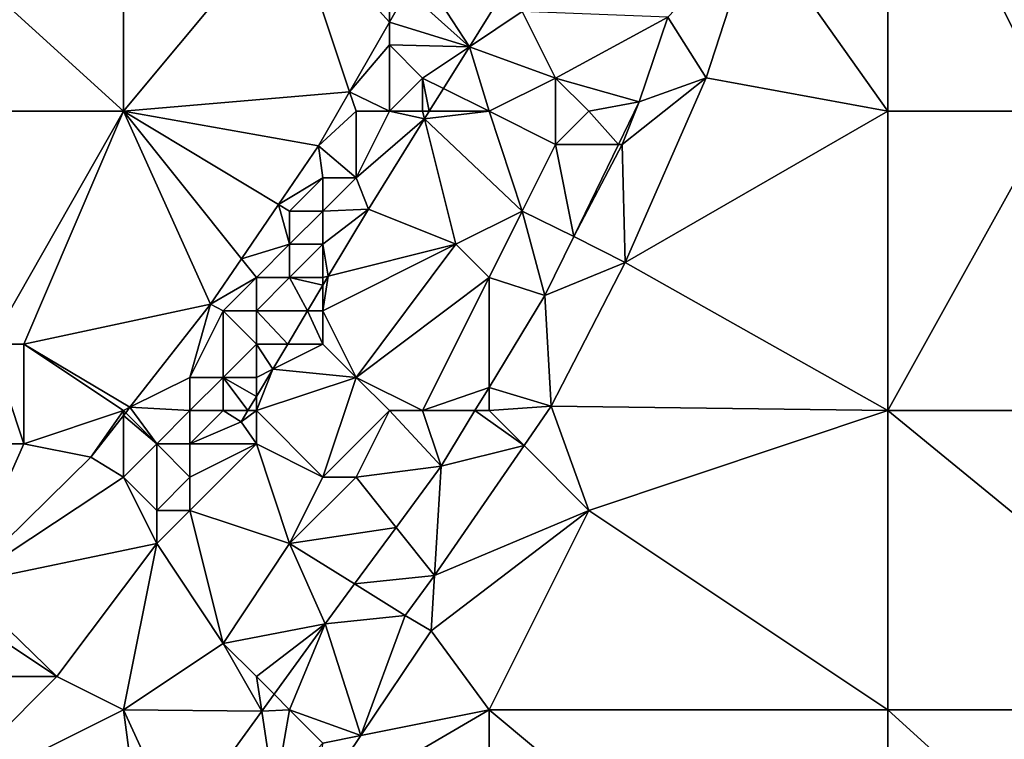
# Model space of a CAD drawing. Units: metres. Extents: x 77500 to 78125, y 344500 to 345000.
# Drawn here: x 77741 to 77770, y 344956 to 344978 of the extents above; entities that cross this region are included whole.
import ezdxf

# ---------------------------------------------------------------- set-up
doc = ezdxf.new("R2010")
doc.units = ezdxf.units.M
doc.layers.add('Terrain', color=15, linetype='Continuous')

msp = doc.modelspace()

# ---------------------------------------------------------------- linework, layer by layer
at = {"layer": 'Terrain'}
for points in [[(77733, 344985, 245.93), (77733, 344975, 245.96), (77744, 344975, 245.95), (77733, 344985, 245.93)], [(77744, 344985, 245.88), (77733, 344985, 245.93), (77744, 344975, 245.95), (77744, 344985, 245.88)], [(77749, 344981, 245.7), (77744, 344985, 245.88), (77744, 344975, 245.95), (77749, 344981, 245.7)], [(77767, 344985, 247.48), (77763.025, 344980.61, 247.366), (77767, 344975, 247.58), (77767, 344985, 247.48)], [(77767, 344985, 247.48), (77767, 344975, 247.58), (77772, 344975, 247.6), (77767, 344985, 247.48)], [(77767, 344985, 247.48), (77772, 344975, 247.6), (77778, 344980, 247.83), (77767, 344985, 247.48)], [(77749, 344981, 245.7), (77744, 344975, 245.95), (77750.803, 344975.591, 245.939), (77749, 344981, 245.7)], [(77752, 344979, 245.76), (77749, 344981, 245.7), (77752, 344977.681, 245.939), (77752, 344979, 245.76)], [(77749, 344981, 245.7), (77750.803, 344975.591, 245.939), (77752, 344977.681, 245.939), (77749, 344981, 245.7)], [(77760.374, 344977.83, 247.347), (77761.53, 344976.003, 247.353), (77763.025, 344980.61, 247.366), (77760.374, 344977.83, 247.347)], [(77767, 344975, 247.58), (77763.025, 344980.61, 247.366), (77761.53, 344976.003, 247.353), (77767, 344975, 247.58)], [(77754.406, 344976.938, 247.052), (77752.88, 344979.293, 245.939), (77752.54, 344978.624, 245.939), (77754.406, 344976.938, 247.052)], [(77755.585, 344978.83, 247.061), (77752.88, 344979.293, 245.939), (77754.406, 344976.938, 247.052), (77755.585, 344978.83, 247.061)], [(77752, 344979, 245.76), (77752, 344977.681, 245.939), (77752.54, 344978.624, 245.939), (77752, 344979, 245.76)], [(77755.585, 344978.83, 247.061), (77754.406, 344976.938, 247.052), (77756, 344978, 246.81), (77755.585, 344978.83, 247.061)], [(77754.406, 344976.938, 247.052), (77752.54, 344978.624, 245.939), (77752, 344977.681, 245.939), (77754.406, 344976.938, 247.052)], [(77754.406, 344976.938, 247.052), (77757, 344976, 247.26), (77756, 344978, 246.81), (77754.406, 344976.938, 247.052)], [(77757, 344976, 247.26), (77760.374, 344977.83, 247.347), (77756, 344978, 246.81), (77757, 344976, 247.26)], [(77752, 344977, 245.9), (77752, 344977.681, 245.939), (77750.803, 344975.591, 245.939), (77752, 344977, 245.9)], [(77752, 344977, 245.9), (77754.406, 344976.938, 247.052), (77752, 344977.681, 245.939), (77752, 344977, 245.9)], [(77757, 344976, 247.26), (77759.519, 344975.288, 247.34), (77760.374, 344977.83, 247.347), (77757, 344976, 247.26)], [(77760.374, 344977.83, 247.347), (77759.519, 344975.288, 247.34), (77761.53, 344976.003, 247.353), (77760.374, 344977.83, 247.347)], [(77752, 344975, 246.13), (77752, 344977, 245.9), (77750.803, 344975.591, 245.939), (77752, 344975, 246.13)], [(77752, 344975, 246.13), (77753, 344976, 246.22), (77752, 344977, 245.9), (77752, 344975, 246.13)], [(77753, 344976, 246.22), (77754.406, 344976.938, 247.052), (77752, 344977, 245.9), (77753, 344976, 246.22)], [(77753, 344976, 246.22), (77753.627, 344975.686, 247.045), (77754.406, 344976.938, 247.052), (77753, 344976, 246.22)], [(77755, 344975, 246.94), (77754.406, 344976.938, 247.052), (77753.627, 344975.686, 247.045), (77755, 344975, 246.94)], [(77755, 344975, 246.94), (77757, 344976, 247.26), (77754.406, 344976.938, 247.052), (77755, 344975, 246.94)], [(77753, 344975, 246.39), (77753, 344976, 246.22), (77752, 344975, 246.13), (77753, 344975, 246.39)], [(77753, 344975, 246.39), (77753.2, 344975, 247.041), (77753, 344976, 246.22), (77753, 344975, 246.39)], [(77753, 344976, 246.22), (77753.2, 344975, 247.041), (77753.627, 344975.686, 247.045), (77753, 344976, 246.22)], [(77757, 344974, 247.35), (77757, 344976, 247.26), (77755, 344975, 246.94), (77757, 344974, 247.35)], [(77757, 344974, 247.35), (77758, 344975, 247.38), (77757, 344976, 247.26), (77757, 344974, 247.35)], [(77758, 344975, 247.38), (77759.519, 344975.288, 247.34), (77757, 344976, 247.26), (77758, 344975, 247.38)], [(77759, 344974, 247.39), (77761.53, 344976.003, 247.353), (77759.519, 344975.288, 247.34), (77759, 344974, 247.39)], [(77759, 344974, 247.39), (77759.098, 344970.457, 247.374), (77761.53, 344976.003, 247.353), (77759, 344974, 247.39)], [(77759.098, 344970.457, 247.374), (77767, 344975, 247.58), (77761.53, 344976.003, 247.353), (77759.098, 344970.457, 247.374)], [(77749.868, 344973.958, 245.939), (77750.803, 344975.591, 245.939), (77744, 344975, 245.95), (77749.868, 344973.958, 245.939)], [(77749.868, 344973.958, 245.939), (77751, 344975, 245.94), (77750.803, 344975.591, 245.939), (77749.868, 344973.958, 245.939)], [(77752, 344975, 246.13), (77750.803, 344975.591, 245.939), (77751, 344975, 245.94), (77752, 344975, 246.13)], [(77755, 344975, 246.94), (77753.627, 344975.686, 247.045), (77753.2, 344975, 247.041), (77755, 344975, 246.94)], [(77758.892, 344974, 247.343), (77759.519, 344975.288, 247.34), (77758, 344975, 247.38), (77758.892, 344974, 247.343)], [(77758.892, 344974, 247.343), (77759, 344974, 247.39), (77759.519, 344975.288, 247.34), (77758.892, 344974, 247.343)], [(77740, 344968, 245.92), (77744, 344975, 245.95), (77733, 344975, 245.96), (77740, 344968, 245.92)], [(77741, 344968, 246.04), (77744, 344975, 245.95), (77740, 344968, 245.92), (77741, 344968, 246.04)], [(77746.623, 344969.204, 245.939), (77744, 344975, 245.95), (77741, 344968, 246.04), (77746.623, 344969.204, 245.939)], [(77748.668, 344972.199, 245.939), (77749.868, 344973.958, 245.939), (77744, 344975, 245.95), (77748.668, 344972.199, 245.939)], [(77748.668, 344972.199, 245.939), (77744, 344975, 245.95), (77747.55, 344970.562, 245.939), (77748.668, 344972.199, 245.939)], [(77747.55, 344970.562, 245.939), (77744, 344975, 245.95), (77746.623, 344969.204, 245.939), (77747.55, 344970.562, 245.939)], [(77751, 344973, 246.18), (77751, 344975, 245.94), (77749.868, 344973.958, 245.939), (77751, 344973, 246.18)], [(77751, 344973, 246.18), (77753.057, 344974.771, 247.04), (77752, 344975, 246.13), (77751, 344973, 246.18)], [(77751, 344973, 246.18), (77752, 344975, 246.13), (77751, 344975, 245.94), (77751, 344973, 246.18)], [(77753.057, 344974.771, 247.04), (77753, 344975, 246.39), (77752, 344975, 246.13), (77753.057, 344974.771, 247.04)], [(77753.057, 344974.771, 247.04), (77753.2, 344975, 247.041), (77753, 344975, 246.39), (77753.057, 344974.771, 247.04)], [(77753.057, 344974.771, 247.04), (77756, 344972, 247.34), (77755, 344975, 246.94), (77753.057, 344974.771, 247.04)], [(77753.057, 344974.771, 247.04), (77755, 344975, 246.94), (77753.2, 344975, 247.041), (77753.057, 344974.771, 247.04)], [(77756, 344972, 247.34), (77757, 344974, 247.35), (77755, 344975, 246.94), (77756, 344972, 247.34)], [(77758.892, 344974, 247.343), (77758, 344975, 247.38), (77757, 344974, 247.35), (77758.892, 344974, 247.343)], [(77767, 344966, 247.61), (77767, 344975, 247.58), (77759.098, 344970.457, 247.374), (77767, 344966, 247.61)], [(77767, 344966, 247.61), (77772, 344975, 247.6), (77767, 344975, 247.58), (77767, 344966, 247.61)], [(77767, 344966, 247.61), (77778, 344966, 247.8), (77772, 344975, 247.6), (77767, 344966, 247.61)], [(77751, 344973, 246.18), (77751.371, 344972.062, 247.026), (77753.057, 344974.771, 247.04), (77751, 344973, 246.18)], [(77754, 344971, 247.18), (77753.057, 344974.771, 247.04), (77751.371, 344972.062, 247.026), (77754, 344971, 247.18)], [(77754, 344971, 247.18), (77756, 344972, 247.34), (77753.057, 344974.771, 247.04), (77754, 344971, 247.18)], [(77750, 344973, 245.94), (77749.868, 344973.958, 245.939), (77748.668, 344972.199, 245.939), (77750, 344973, 245.94)], [(77751, 344973, 246.18), (77749.868, 344973.958, 245.939), (77750, 344973, 245.94), (77751, 344973, 246.18)], [(77756, 344972, 247.34), (77757.545, 344971.231, 247.349), (77757, 344974, 247.35), (77756, 344972, 247.34)], [(77758.892, 344974, 247.343), (77757, 344974, 247.35), (77757.545, 344971.231, 247.349), (77758.892, 344974, 247.343)], [(77758.892, 344974, 247.343), (77757.545, 344971.231, 247.349), (77759, 344974, 247.39), (77758.892, 344974, 247.343)], [(77757.545, 344971.231, 247.349), (77759.098, 344970.457, 247.374), (77759, 344974, 247.39), (77757.545, 344971.231, 247.349)], [(77749, 344972, 245.88), (77750, 344973, 245.94), (77748.668, 344972.199, 245.939), (77749, 344972, 245.88)], [(77750, 344972, 246.07), (77750, 344973, 245.94), (77749, 344972, 245.88), (77750, 344972, 246.07)], [(77750, 344972, 246.07), (77751.371, 344972.062, 247.026), (77751, 344973, 246.18), (77750, 344972, 246.07)], [(77750, 344972, 246.07), (77751, 344973, 246.18), (77750, 344973, 245.94), (77750, 344972, 246.07)], [(77749, 344971, 245.97), (77748.668, 344972.199, 245.939), (77747.55, 344970.562, 245.939), (77749, 344971, 245.97)], [(77749, 344971, 245.97), (77749, 344972, 245.88), (77748.668, 344972.199, 245.939), (77749, 344971, 245.97)], [(77750, 344971, 246.21), (77750, 344972, 246.07), (77749, 344971, 245.97), (77750, 344971, 246.21)], [(77749, 344971, 245.97), (77750, 344972, 246.07), (77749, 344972, 245.88), (77749, 344971, 245.97)], [(77750, 344971, 246.21), (77750.162, 344970.041, 246.966), (77751.371, 344972.062, 247.026), (77750, 344971, 246.21)], [(77750, 344971, 246.21), (77751.371, 344972.062, 247.026), (77750, 344972, 246.07), (77750, 344971, 246.21)], [(77754, 344971, 247.18), (77751.371, 344972.062, 247.026), (77750.162, 344970.041, 246.966), (77754, 344971, 247.18)], [(77755, 344970, 247.33), (77756, 344972, 247.34), (77754, 344971, 247.18), (77755, 344970, 247.33)], [(77755, 344970, 247.33), (77756.682, 344969.457, 247.353), (77756, 344972, 247.34), (77755, 344970, 247.33)], [(77756, 344972, 247.34), (77756.682, 344969.457, 247.353), (77757.545, 344971.231, 247.349), (77756, 344972, 247.34)], [(77757.545, 344971.231, 247.349), (77756.682, 344969.457, 247.353), (77759.098, 344970.457, 247.374), (77757.545, 344971.231, 247.349)], [(77748, 344970, 245.97), (77749, 344971, 245.97), (77747.55, 344970.562, 245.939), (77748, 344970, 245.97)], [(77749, 344970, 246.17), (77749, 344971, 245.97), (77748, 344970, 245.97), (77749, 344970, 246.17)], [(77750, 344970, 246.42), (77750, 344971, 246.21), (77749, 344970, 246.17), (77750, 344970, 246.42)], [(77749, 344970, 246.17), (77750, 344971, 246.21), (77749, 344971, 245.97), (77749, 344970, 246.17)], [(77751, 344967, 247.13), (77754, 344971, 247.18), (77750, 344969, 246.63), (77751, 344967, 247.13)], [(77750, 344969, 246.63), (77754, 344971, 247.18), (77750.162, 344970.041, 246.966), (77750, 344969, 246.63)], [(77750, 344970, 246.42), (77750.162, 344970.041, 246.966), (77750, 344971, 246.21), (77750, 344970, 246.42)], [(77751, 344967, 247.13), (77755, 344970, 247.33), (77754, 344971, 247.18), (77751, 344967, 247.13)], [(77748, 344970, 245.97), (77747.55, 344970.562, 245.939), (77746.623, 344969.204, 245.939), (77748, 344970, 245.97)], [(77756.682, 344969.457, 247.353), (77756.871, 344966.134, 247.447), (77759.098, 344970.457, 247.374), (77756.682, 344969.457, 247.353)], [(77767, 344966, 247.61), (77759.098, 344970.457, 247.374), (77756.871, 344966.134, 247.447), (77767, 344966, 247.61)], [(77747, 344969, 245.94), (77748, 344970, 245.97), (77746.623, 344969.204, 245.939), (77747, 344969, 245.94)], [(77748, 344969, 246.11), (77748, 344970, 245.97), (77747, 344969, 245.94), (77748, 344969, 246.11)], [(77748, 344969, 246.11), (77749.54, 344969, 246.936), (77749, 344970, 246.17), (77748, 344969, 246.11)], [(77748, 344969, 246.11), (77749, 344970, 246.17), (77748, 344970, 245.97), (77748, 344969, 246.11)], [(77750, 344970, 246.42), (77749, 344970, 246.17), (77750, 344969.769, 246.958), (77750, 344970, 246.42)], [(77749, 344970, 246.17), (77749.54, 344969, 246.936), (77750, 344969.769, 246.958), (77749, 344970, 246.17)], [(77750, 344969, 246.63), (77750.162, 344970.041, 246.966), (77750, 344969.769, 246.958), (77750, 344969, 246.63)], [(77750, 344970, 246.42), (77750, 344969.769, 246.958), (77750.162, 344970.041, 246.966), (77750, 344970, 246.42)], [(77753, 344966, 247.34), (77755, 344970, 247.33), (77751, 344967, 247.13), (77753, 344966, 247.34)], [(77753, 344966, 247.34), (77755, 344966.696, 247.357), (77755, 344970, 247.33), (77753, 344966, 247.34)], [(77755, 344970, 247.33), (77755, 344966.696, 247.357), (77756.682, 344969.457, 247.353), (77755, 344970, 247.33)], [(77750, 344969, 246.63), (77750, 344969.769, 246.958), (77749.54, 344969, 246.936), (77750, 344969, 246.63)], [(77755, 344966.696, 247.357), (77756.871, 344966.134, 247.447), (77756.682, 344969.457, 247.353), (77755, 344966.696, 247.357)], [(77746.623, 344969.204, 245.939), (77741, 344968, 246.04), (77744.195, 344966.098, 245.939), (77746.623, 344969.204, 245.939)], [(77746, 344967, 245.94), (77746.623, 344969.204, 245.939), (77744.195, 344966.098, 245.939), (77746, 344967, 245.94)], [(77746, 344967, 245.94), (77747, 344969, 245.94), (77746.623, 344969.204, 245.939), (77746, 344967, 245.94)], [(77747, 344967, 246.13), (77747, 344969, 245.94), (77746, 344967, 245.94), (77747, 344967, 246.13)], [(77747, 344967, 246.13), (77748, 344968, 246.23), (77747, 344969, 245.94), (77747, 344967, 246.13)], [(77748, 344968, 246.23), (77748, 344969, 246.11), (77747, 344969, 245.94), (77748, 344968, 246.23)], [(77748, 344968, 246.23), (77748.942, 344968, 246.906), (77748, 344969, 246.11), (77748, 344968, 246.23)], [(77748, 344969, 246.11), (77748.942, 344968, 246.906), (77749.54, 344969, 246.936), (77748, 344969, 246.11)], [(77750, 344968, 246.82), (77749.54, 344969, 246.936), (77748.942, 344968, 246.906), (77750, 344968, 246.82)], [(77750, 344968, 246.82), (77750, 344969, 246.63), (77749.54, 344969, 246.936), (77750, 344968, 246.82)], [(77751, 344967, 247.13), (77750, 344969, 246.63), (77750, 344968, 246.82), (77751, 344967, 247.13)], [(77741, 344965, 246.03), (77740, 344968, 245.92), (77739, 344965, 245.87), (77741, 344965, 246.03)], [(77741, 344965, 246.03), (77741, 344968, 246.04), (77740, 344968, 245.92), (77741, 344965, 246.03)], [(77741, 344965, 246.03), (77744, 344966, 245.91), (77741, 344968, 246.04), (77741, 344965, 246.03)], [(77744, 344966, 245.91), (77744.195, 344966.098, 245.939), (77741, 344968, 246.04), (77744, 344966, 245.91)], [(77748, 344967, 246.4), (77748, 344968, 246.23), (77747, 344967, 246.13), (77748, 344967, 246.4)], [(77748, 344967, 246.4), (77748.491, 344967.245, 246.884), (77748, 344968, 246.23), (77748, 344967, 246.4)], [(77748, 344968, 246.23), (77748.491, 344967.245, 246.884), (77748.942, 344968, 246.906), (77748, 344968, 246.23)], [(77751, 344967, 247.13), (77750, 344968, 246.82), (77748.491, 344967.245, 246.884), (77751, 344967, 247.13)], [(77750, 344968, 246.82), (77748.942, 344968, 246.906), (77748.491, 344967.245, 246.884), (77750, 344968, 246.82)], [(77746, 344966, 246.04), (77746, 344967, 245.94), (77744.195, 344966.098, 245.939), (77746, 344966, 246.04)], [(77747, 344966, 246.26), (77747, 344967, 246.13), (77746, 344966, 246.04), (77747, 344966, 246.26)], [(77746, 344966, 246.04), (77747, 344967, 246.13), (77746, 344967, 245.94), (77746, 344966, 246.04)], [(77747, 344966, 246.26), (77747.746, 344966, 246.847), (77747, 344967, 246.13), (77747, 344966, 246.26)], [(77748, 344967, 246.4), (77747, 344967, 246.13), (77748, 344966.425, 246.86), (77748, 344967, 246.4)], [(77747, 344967, 246.13), (77747.746, 344966, 246.847), (77748, 344966.425, 246.86), (77747, 344967, 246.13)], [(77748, 344966, 246.55), (77751, 344967, 247.13), (77748.491, 344967.245, 246.884), (77748, 344966, 246.55)], [(77748, 344966, 246.55), (77748.491, 344967.245, 246.884), (77748, 344966.425, 246.86), (77748, 344966, 246.55)], [(77748, 344967, 246.4), (77748, 344966.425, 246.86), (77748.491, 344967.245, 246.884), (77748, 344967, 246.4)], [(77750, 344964, 247.25), (77751, 344967, 247.13), (77748, 344966, 246.55), (77750, 344964, 247.25)], [(77750, 344964, 247.25), (77752, 344966, 247.31), (77751, 344967, 247.13), (77750, 344964, 247.25)], [(77753, 344966, 247.34), (77751, 344967, 247.13), (77752, 344966, 247.31), (77753, 344966, 247.34)], [(77753, 344966, 247.34), (77754.576, 344966, 247.358), (77755, 344966.696, 247.357), (77753, 344966, 247.34)], [(77755, 344966, 247.4), (77755, 344966.696, 247.357), (77754.576, 344966, 247.358), (77755, 344966, 247.4)], [(77755, 344966, 247.4), (77756.871, 344966.134, 247.447), (77755, 344966.696, 247.357), (77755, 344966, 247.4)], [(77748, 344966, 246.55), (77748, 344966.425, 246.86), (77747.746, 344966, 246.847), (77748, 344966, 246.55)], [(77744, 344966, 245.91), (77744.067, 344965.933, 245.939), (77744.195, 344966.098, 245.939), (77744, 344966, 245.91)], [(77745, 344965, 245.96), (77744.195, 344966.098, 245.939), (77744.067, 344965.933, 245.939), (77745, 344965, 245.96)], [(77745, 344965, 245.96), (77746, 344966, 246.04), (77744.195, 344966.098, 245.939), (77745, 344965, 245.96)], [(77756.053, 344964.947, 247.463), (77756.871, 344966.134, 247.447), (77755, 344966, 247.4), (77756.053, 344964.947, 247.463)], [(77758, 344963, 247.58), (77756.871, 344966.134, 247.447), (77756.053, 344964.947, 247.463), (77758, 344963, 247.58)], [(77758, 344963, 247.58), (77767, 344966, 247.61), (77756.871, 344966.134, 247.447), (77758, 344963, 247.58)], [(77741, 344965, 246.03), (77743.021, 344964.595, 245.939), (77744, 344966, 245.91), (77741, 344965, 246.03)], [(77743.021, 344964.595, 245.939), (77744, 344965.848, 245.939), (77744, 344966, 245.91), (77743.021, 344964.595, 245.939)], [(77744, 344964, 245.93), (77744, 344965.848, 245.939), (77743.021, 344964.595, 245.939), (77744, 344964, 245.93)], [(77744, 344966, 245.91), (77744, 344965.848, 245.939), (77744.067, 344965.933, 245.939), (77744, 344966, 245.91)], [(77745, 344965, 245.96), (77744.067, 344965.933, 245.939), (77744, 344965.848, 245.939), (77745, 344965, 245.96)], [(77745, 344965, 245.96), (77744, 344965.848, 245.939), (77744, 344964, 245.93), (77745, 344965, 245.96)], [(77746, 344965, 246.14), (77746, 344966, 246.04), (77745, 344965, 245.96), (77746, 344965, 246.14)], [(77746, 344965, 246.14), (77747.541, 344965.657, 246.837), (77747, 344966, 246.26), (77746, 344965, 246.14)], [(77746, 344965, 246.14), (77747, 344966, 246.26), (77746, 344966, 246.04), (77746, 344965, 246.14)], [(77747, 344966, 246.26), (77747.541, 344965.657, 246.837), (77747.746, 344966, 246.847), (77747, 344966, 246.26)], [(77748, 344965, 246.68), (77748, 344966, 246.55), (77747.541, 344965.657, 246.837), (77748, 344965, 246.68)], [(77748, 344966, 246.55), (77747.746, 344966, 246.847), (77747.541, 344965.657, 246.837), (77748, 344966, 246.55)], [(77750, 344964, 247.25), (77748, 344966, 246.55), (77748, 344965, 246.68), (77750, 344964, 247.25)], [(77751, 344964, 247.34), (77752, 344966, 247.31), (77750, 344964, 247.25), (77751, 344964, 247.34)], [(77751, 344964, 247.34), (77753.557, 344964.327, 247.361), (77752, 344966, 247.31), (77751, 344964, 247.34)], [(77753.557, 344964.327, 247.361), (77753, 344966, 247.34), (77752, 344966, 247.31), (77753.557, 344964.327, 247.361)], [(77753.557, 344964.327, 247.361), (77754.576, 344966, 247.358), (77753, 344966, 247.34), (77753.557, 344964.327, 247.361)], [(77753.557, 344964.327, 247.361), (77756.053, 344964.947, 247.463), (77754.576, 344966, 247.358), (77753.557, 344964.327, 247.361)], [(77756.053, 344964.947, 247.463), (77755, 344966, 247.4), (77754.576, 344966, 247.358), (77756.053, 344964.947, 247.463)], [(77767, 344957, 247.65), (77767, 344966, 247.61), (77758, 344963, 247.58), (77767, 344957, 247.65)], [(77767, 344957, 247.65), (77778, 344957, 247.85), (77767, 344966, 247.61), (77767, 344957, 247.65)], [(77767, 344966, 247.61), (77778, 344957, 247.85), (77778, 344966, 247.8), (77767, 344966, 247.61)], [(77748, 344965, 246.68), (77747.541, 344965.657, 246.837), (77746, 344965, 246.14), (77748, 344965, 246.68)], [(77741, 344965, 246.03), (77739, 344965, 245.87), (77739.131, 344960.784, 245.939), (77741, 344965, 246.03)], [(77741, 344965, 246.03), (77739.131, 344960.784, 245.939), (77743.021, 344964.595, 245.939), (77741, 344965, 246.03)], [(77745, 344963, 246.21), (77745, 344965, 245.96), (77744, 344964, 245.93), (77745, 344963, 246.21)], [(77745, 344963, 246.21), (77746, 344964, 246.27), (77745, 344965, 245.96), (77745, 344963, 246.21)], [(77746, 344964, 246.27), (77746, 344965, 246.14), (77745, 344965, 245.96), (77746, 344964, 246.27)], [(77749, 344962, 247.26), (77748, 344965, 246.68), (77746, 344963, 246.44), (77749, 344962, 247.26)], [(77746, 344963, 246.44), (77748, 344965, 246.68), (77746, 344964, 246.27), (77746, 344963, 246.44)], [(77746, 344964, 246.27), (77748, 344965, 246.68), (77746, 344965, 246.14), (77746, 344964, 246.27)], [(77749, 344962, 247.26), (77750, 344964, 247.25), (77748, 344965, 246.68), (77749, 344962, 247.26)], [(77753.557, 344964.327, 247.361), (77753.356, 344961.037, 247.516), (77756.053, 344964.947, 247.463), (77753.557, 344964.327, 247.361)], [(77753.356, 344961.037, 247.516), (77758, 344963, 247.58), (77756.053, 344964.947, 247.463), (77753.356, 344961.037, 247.516)], [(77744, 344964, 245.93), (77743.021, 344964.595, 245.939), (77739.131, 344960.784, 245.939), (77744, 344964, 245.93)], [(77751, 344964, 247.34), (77752.203, 344962.488, 247.386), (77753.557, 344964.327, 247.361), (77751, 344964, 247.34)], [(77752.203, 344962.488, 247.386), (77753.356, 344961.037, 247.516), (77753.557, 344964.327, 247.361), (77752.203, 344962.488, 247.386)], [(77745, 344962, 246.43), (77744, 344964, 245.93), (77739.131, 344960.784, 245.939), (77745, 344962, 246.43)], [(77745, 344962, 246.43), (77745, 344963, 246.21), (77744, 344964, 245.93), (77745, 344962, 246.43)], [(77746, 344963, 246.44), (77746, 344964, 246.27), (77745, 344963, 246.21), (77746, 344963, 246.44)], [(77749, 344962, 247.26), (77752.203, 344962.488, 247.386), (77751, 344964, 247.34), (77749, 344962, 247.26)], [(77749, 344962, 247.26), (77751, 344964, 247.34), (77750, 344964, 247.25), (77749, 344962, 247.26)], [(77747, 344959, 247.27), (77746, 344963, 246.44), (77745, 344962, 246.43), (77747, 344959, 247.27)], [(77745, 344962, 246.43), (77746, 344963, 246.44), (77745, 344963, 246.21), (77745, 344962, 246.43)], [(77747, 344959, 247.27), (77749, 344962, 247.26), (77746, 344963, 246.44), (77747, 344959, 247.27)], [(77755, 344957, 247.57), (77758, 344963, 247.58), (77753.261, 344959.376, 247.486), (77755, 344957, 247.57)], [(77753.261, 344959.376, 247.486), (77758, 344963, 247.58), (77753.356, 344961.037, 247.516), (77753.261, 344959.376, 247.486)], [(77755, 344957, 247.57), (77767, 344957, 247.65), (77758, 344963, 247.58), (77755, 344957, 247.57)], [(77749, 344962, 247.26), (77750.951, 344960.788, 247.41), (77752.203, 344962.488, 247.386), (77749, 344962, 247.26)], [(77752.203, 344962.488, 247.386), (77750.951, 344960.788, 247.41), (77753.356, 344961.037, 247.516), (77752.203, 344962.488, 247.386)], [(77745, 344962, 246.43), (77739.131, 344960.784, 245.939), (77742, 344958, 246.74), (77745, 344962, 246.43)], [(77745, 344962, 246.43), (77742, 344958, 246.74), (77744, 344957, 247.06), (77745, 344962, 246.43)], [(77747, 344959, 247.27), (77745, 344962, 246.43), (77744, 344957, 247.06), (77747, 344959, 247.27)], [(77747, 344959, 247.27), (77750.067, 344959.587, 247.426), (77749, 344962, 247.26), (77747, 344959, 247.27)], [(77749, 344962, 247.26), (77750.067, 344959.587, 247.426), (77750.951, 344960.788, 247.41), (77749, 344962, 247.26)], [(77750.951, 344960.788, 247.41), (77752.476, 344959.84, 247.49), (77753.356, 344961.037, 247.516), (77750.951, 344960.788, 247.41)], [(77753.261, 344959.376, 247.486), (77753.356, 344961.037, 247.516), (77752.476, 344959.84, 247.49), (77753.261, 344959.376, 247.486)], [(77742, 344958, 246.74), (77739.131, 344960.784, 245.939), (77739, 344960, 245.97), (77742, 344958, 246.74)], [(77750.951, 344960.788, 247.41), (77750.067, 344959.587, 247.426), (77752.476, 344959.84, 247.49), (77750.951, 344960.788, 247.41)], [(77742, 344958, 246.74), (77739, 344960, 245.97), (77740, 344958, 246.38), (77742, 344958, 246.74)], [(77748, 344958, 247.38), (77750.067, 344959.587, 247.426), (77747, 344959, 247.27), (77748, 344958, 247.38)], [(77748, 344958, 247.38), (77748.53, 344957.47, 247.441), (77750.067, 344959.587, 247.426), (77748, 344958, 247.38)], [(77749, 344957, 247.49), (77750.067, 344959.587, 247.426), (77748.53, 344957.47, 247.441), (77749, 344957, 247.49)], [(77751.145, 344956.229, 247.486), (77750.067, 344959.587, 247.426), (77749, 344957, 247.49), (77751.145, 344956.229, 247.486)], [(77751.145, 344956.229, 247.486), (77752.476, 344959.84, 247.49), (77750.067, 344959.587, 247.426), (77751.145, 344956.229, 247.486)], [(77751.145, 344956.229, 247.486), (77753.261, 344959.376, 247.486), (77752.476, 344959.84, 247.49), (77751.145, 344956.229, 247.486)], [(77751.145, 344956.229, 247.486), (77755, 344957, 247.57), (77753.261, 344959.376, 247.486), (77751.145, 344956.229, 247.486)], [(77747, 344959, 247.27), (77744, 344957, 247.06), (77748.159, 344956.959, 247.444), (77747, 344959, 247.27)], [(77748, 344958, 247.38), (77747, 344959, 247.27), (77748.159, 344956.959, 247.444), (77748, 344958, 247.38)], [(77738, 344954, 246.81), (77742, 344958, 246.74), (77740, 344958, 246.38), (77738, 344954, 246.81)], [(77738, 344954, 246.81), (77744, 344957, 247.06), (77742, 344958, 246.74), (77738, 344954, 246.81)], [(77748, 344958, 247.38), (77748.159, 344956.959, 247.444), (77748.53, 344957.47, 247.441), (77748, 344958, 247.38)], [(77749, 344957, 247.49), (77748.53, 344957.47, 247.441), (77748.159, 344956.959, 247.444), (77749, 344957, 247.49)], [(77744.657, 344952.098, 247.468), (77744, 344957, 247.06), (77738, 344954, 246.81), (77744.657, 344952.098, 247.468)], [(77744.657, 344952.098, 247.468), (77745.623, 344953.466, 247.469), (77744, 344957, 247.06), (77744.657, 344952.098, 247.468)], [(77745.623, 344953.466, 247.469), (77748.159, 344956.959, 247.444), (77744, 344957, 247.06), (77745.623, 344953.466, 247.469)], [(77745.623, 344953.466, 247.469), (77748.547, 344954.419, 247.473), (77748.159, 344956.959, 247.444), (77745.623, 344953.466, 247.469)], [(77748.547, 344954.419, 247.473), (77749, 344957, 247.49), (77748.159, 344956.959, 247.444), (77748.547, 344954.419, 247.473)], [(77750, 344956, 247.58), (77749, 344957, 247.49), (77748.547, 344954.419, 247.473), (77750, 344956, 247.58)], [(77750, 344956, 247.58), (77751.145, 344956.229, 247.486), (77749, 344957, 247.49), (77750, 344956, 247.58)], [(77755, 344947, 247.56), (77755, 344957, 247.57), (77749.499, 344953.781, 247.486), (77755, 344947, 247.56)], [(77751.145, 344956.229, 247.486), (77749.499, 344953.781, 247.486), (77755, 344957, 247.57), (77751.145, 344956.229, 247.486)], [(77755, 344947, 247.56), (77767, 344947, 247.6), (77755, 344957, 247.57), (77755, 344947, 247.56)], [(77767, 344947, 247.6), (77767, 344957, 247.65), (77755, 344957, 247.57), (77767, 344947, 247.6)], [(77767, 344947, 247.6), (77778, 344947, 247.74), (77767, 344957, 247.65), (77767, 344947, 247.6)], [(77767, 344957, 247.65), (77778, 344947, 247.74), (77778, 344957, 247.85), (77767, 344957, 247.65)], [(77750, 344956, 247.58), (77749.499, 344953.781, 247.486), (77751.145, 344956.229, 247.486), (77750, 344956, 247.58)]]:
    msp.add_3dface(points, dxfattribs=at)

doc.saveas('drawing.dxf')
